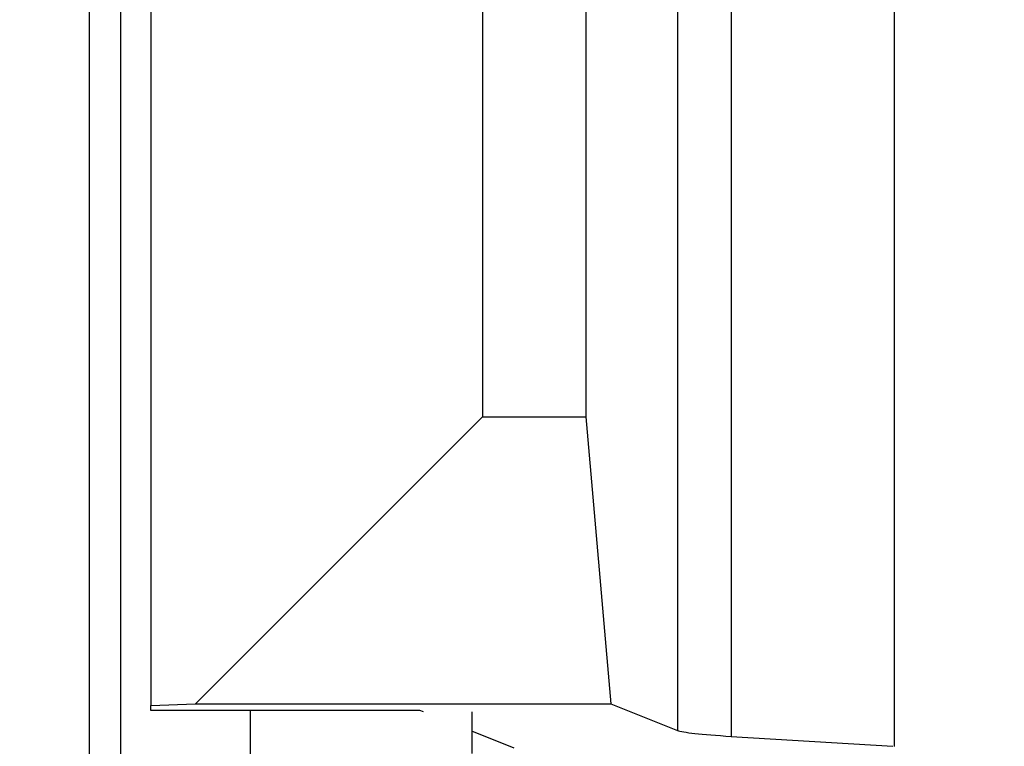
# Model space of a CAD drawing. Units: inches. Extents: x 0.2 to 33.6, y 0.2 to 23.7.
# Drawn here: x 5.6 to 5.7, y 3.2 to 3.2 of the extents above; entities that cross this region are included whole.
import ezdxf

# ---------------------------------------------------------------- set-up
doc = ezdxf.new("R2010")
doc.units = ezdxf.units.IN
doc.header["$MEASUREMENT"] = 0

msp = doc.modelspace()

# ---------------------------------------------------------------- hatches: boundary and pattern name
at = {"linetype": 'Continuous', "lineweight": 18}
h = msp.add_hatch(dxfattribs=at)
h.set_pattern_fill('ANSI37', angle=2.8e-322, style=0)
h.set_pattern_definition([(45, (0, 0), (-0.08838834764831845, 0.08838834764831845), []), (135, (0, 0), (-0.08838834764831845, -0.08838834764831843), [])])
edge = h.paths.add_edge_path(flags=0)
edge.add_line((8.28801345520073, 6.086349177984528), (8.273037453142916, 6.086349177984528))
edge.add_spline(control_points=[(8.273037453142916, 6.086349177984528), (8.26686850056033, 6.086451580384842), (8.260677954598702, 6.087189089933816), (8.25465849387726, 6.08854280882665), (8.244760714118442, 6.09076872441555), (8.235096256423288, 6.094743291234204), (8.226545862370186, 6.100203282616947), (8.218214589416506, 6.105523350704084), (8.210691635001998, 6.112428863727657), (8.204800597128024, 6.120366678681904), (8.199321795904401, 6.127749029842188), (8.195094862464888, 6.136260161242478), (8.192634422401245, 6.145118073309942), (8.19101329846625, 6.150954335480606), (8.190117868691823, 6.157042072222696), (8.190002936004953, 6.163098208731629)], knot_values=[0.01884064418316879, 0.01884064418316879, 0.01884064418316879, 0.01884064418316879, 0.02259476440186049, 0.02259476440186049, 0.02259476440186049, 0.02878726229183327, 0.02878726229183327, 0.02878726229183327, 0.03482567076774123, 0.03482567076774123, 0.03482567076774123, 0.04043834391211961, 0.04043834391211961, 0.04043834391211961, 0.04412513044601401, 0.04412513044601401, 0.04412513044601401, 0.04412513044601401], weights=[1, 1, 1, 1, 1, 1, 1, 1, 1, 1, 1, 1, 1, 1, 1, 1], degree=3, periodic=0)
edge.add_spline(control_points=[(8.190002936004953, 6.163098208731629), (8.189723465783265, 6.177824305012928), (8.189443982194726, 6.192550401040559), (8.1891644852144, 6.207276496814011), (8.18827171770492, 6.254314499989001), (8.187378813561207, 6.301352500570913), (8.186485771966028, 6.348390498543039)], knot_values=[0.5976500063613394, 0.5976500063613394, 0.5976500063613394, 0.5976500063613394, 0.6066286510782378, 0.6066286510782378, 0.6066286510782378, 0.6353081819773393, 0.6353081819773393, 0.6353081819773393, 0.6353081819773393], weights=[1, 1, 1, 1, 1, 1, 1], degree=3, periodic=0)
edge.add_spline(control_points=[(8.186485771966021, 6.348390498543047), (8.187780384521382, 6.349580749185989), (8.189074863522608, 6.350771142709091), (8.19036921002391, 6.351961677984527)], knot_values=[0, 0, 0, 0, 1, 1, 1, 1], weights=[1, 1, 1, 1], degree=3, periodic=0)
edge.add_line((8.19036921002391, 6.351961677984527), (8.190369210023912, 6.367586677984527))
edge.add_line((8.190369210023912, 6.367586677984527), (8.186121314578251, 6.367586677984526))
edge.add_spline(control_points=[(8.186121314578251, 6.367586677984525), (8.186022427434711, 6.372795011349888), (8.185923538604603, 6.378003344683231), (8.18582464808681, 6.383211677984528)], knot_values=[0.5950201189667585, 0.5950201189667585, 0.5950201189667585, 0.5950201189667585, 0.5981956911926962, 0.5981956911926962, 0.5981956911926962, 0.5981956911926962], weights=[1, 1, 1, 1], degree=3, periodic=0)
edge.add_line((8.18582464808681, 6.383211677984528), (8.134672411558412, 6.383211677984528))
edge.add_spline(control_points=[(8.134672411558412, 6.383211677984528), (8.135825026606947, 6.322881470477547), (8.136977387290829, 6.262551258110376), (8.138129495637223, 6.202221040924926), (8.138383742245443, 6.188907403244437), (8.13863797656489, 6.175593765329267), (8.138892198617205, 6.162280127179864)], knot_values=[0.5791579020880901, 0.5791579020880901, 0.5791579020880901, 0.5791579020880901, 0.6159419078341443, 0.6159419078341443, 0.6159419078341443, 0.6240593810949658, 0.6240593810949658, 0.6240593810949658, 0.6240593810949658], weights=[1, 1, 1, 1, 1, 1, 1], degree=3, periodic=0)
edge.add_spline(control_points=[(8.138892198617203, 6.162280127179864), (8.139010286282167, 6.15609586256979), (8.13963471075416, 6.149901279709067), (8.140749000015887, 6.143817084371536), (8.143352240754671, 6.129602978834111), (8.148765859880447, 6.115680288459156), (8.156306527394365, 6.10335324534178), (8.164488954859765, 6.089977090514024), (8.175430697818868, 6.078019011783075), (8.187872230559726, 6.068475327994263), (8.200760078800961, 6.058589283332851), (8.215657935993166, 6.050953888237054), (8.231156628302534, 6.046093739264434), (8.245116623673933, 6.041716101731683), (8.259913237240102, 6.039461677984527), (8.274543520256422, 6.039461677984527)], knot_values=[0.1058444685040761, 0.1058444685040761, 0.1058444685040761, 0.1058444685040761, 0.1096427037622753, 0.1096427037622753, 0.1096427037622753, 0.118573645855109, 0.118573645855109, 0.118573645855109, 0.1282730964478444, 0.1282730964478444, 0.1282730964478444, 0.1383137039832392, 0.1383137039832392, 0.1383137039832392, 0.1473453661630011, 0.1473453661630011, 0.1473453661630011, 0.1473453661630011], weights=[1, 1, 1, 1, 1, 1, 1, 1, 1, 1, 1, 1, 1, 1, 1, 1], degree=3, periodic=0)
edge.add_line((8.274543520256422, 6.039461677984527), (8.85874448308768, 6.039461677984527))
edge.add_ellipse((8.85874448308768, 6.008211677984527), major_axis=(0.04419417382415892, 2.752174943259751e-18), ratio=0.7071067811865523, start_angle=3.999999999998579, end_angle=89.99999999999937, ccw=False)
edge.add_line((8.902831002125595, 6.010391567789031), (8.90934079227215, 5.94456393131034))
edge.add_ellipse((9.065012790495512, 5.938348247084355), major_axis=(0.1548981176957763, -0.02731271741071956), ratio=0.6953819038476768, start_angle=191.0219717555295, end_angle=206.024711639188)
edge.add_spline(control_points=[(8.91748734006767, 5.915631414101555), (8.92476521802578, 5.900077033646758), (8.936040468805096, 5.886288262009323), (8.948574464884693, 5.874549216001135), (8.968188494341181, 5.856179177209561), (8.991480740441501, 5.841764061829598), (9.015256750603488, 5.829239293668029)], knot_values=[0, 0, 0, 0, 0.01046856016219369, 0.01046856016219369, 0.01046856016219369, 0.02681134589548423, 0.02681134589548423, 0.02681134589548423, 0.02681134589548423], weights=[1, 1, 1, 1, 1, 1, 1], degree=3, periodic=0)
edge.add_arc((8.949715765073325, 5.704821570490279), 0.1406250000000001, 3.999999999999602, 62.22055722285569, ccw=False)
edge.add_line((9.089998209641113, 5.714631074610548), (9.1003263787911, 5.566931374553708))
edge.add_spline(control_points=[(9.1003263787911, 5.566931374553708), (9.101800841018768, 5.5458455823277), (9.105767920964187, 5.52482838924294), (9.111765401947615, 5.50455982011454), (9.120080860645832, 5.476457613550668), (9.132328438955726, 5.449018557495815), (9.148990119547175, 5.42490903101791), (9.157673460764284, 5.412344197366135), (9.167744912357906, 5.400407058816787), (9.179704734785663, 5.390907684790776), (9.186310194110188, 5.385661141280927), (9.193656161646992, 5.381094698792325), (9.201562313956357, 5.378153429109038), (9.207443362841014, 5.375965544267777), (9.213788210115588, 5.374677070827207), (9.220063046851498, 5.374677070827207)], knot_values=[0, 0, 0, 0, 0.01288528685213503, 0.01288528685213503, 0.01288528685213503, 0.03085015404431992, 0.03085015404431992, 0.03085015404431992, 0.04016006646731384, 0.04016006646731384, 0.04016006646731384, 0.04528454369170436, 0.04528454369170436, 0.04528454369170436, 0.04909534708186483, 0.04909534708186483, 0.04909534708186483, 0.04909534708186483], weights=[1, 1, 1, 1, 1, 1, 1, 1, 1, 1, 1, 1, 1, 1, 1, 1], degree=3, periodic=0)
edge.add_line((9.220063046851498, 5.374677070827207), (9.262215765073325, 5.374677070827207))
edge.add_spline(control_points=[(9.262215765073325, 5.374677070827207), (9.2632623661818, 5.374677070827207), (9.264315131396824, 5.374554391854709), (9.26533524857377, 5.374320437103614), (9.266847341509212, 5.373973652112303), (9.268313736287384, 5.37337568813409), (9.269665053484866, 5.372613699481024), (9.271838516492801, 5.371388114434824), (9.273777367872244, 5.369718949975055), (9.275463830647286, 5.367879971057087), (9.278441861688519, 5.364632620221403), (9.280766498100864, 5.360772467863145), (9.2826707124785, 5.356799065802371), (9.28677066378399, 5.348243960265084), (9.289138418695298, 5.338855465341956), (9.290726239423181, 5.329502484170285), (9.292755631864138, 5.317548446187992), (9.293465765073323, 5.305355640594511), (9.293465765073323, 5.293230565016953)], knot_values=[0.05816591464129316, 0.05816591464129316, 0.05816591464129316, 0.05816591464129316, 0.05880841329969318, 0.05880841329969318, 0.05880841329969318, 0.05975642998945845, 0.05975642998945845, 0.05975642998945845, 0.06128913667117963, 0.06128913667117963, 0.06128913667117963, 0.06400475391693955, 0.06400475391693955, 0.06400475391693955, 0.06987753906891449, 0.06987753906891449, 0.06987753906891449, 0.07742496163174309, 0.07742496163174309, 0.07742496163174309, 0.07742496163174309], weights=[1, 1, 1, 1, 1, 1, 1, 1, 1, 1, 1, 1, 1, 1, 1, 1, 1, 1, 1], degree=3, periodic=0)
edge.add_line((9.293465765073323, 5.293230565016953), (9.293465765073323, 4.384551809882481))
edge.add_arc((9.402840765073323, 4.384551809882481), 0.109375, 180, 248.1026823126394)
edge.add_arc((9.22040454415924, 3.930666056345504), 0.3798031392961487, 3.999999999999602, 68.10268231263711, ccw=False)
edge.add_line((9.599282502096903, 3.957159784059755), (9.605546063840622, 3.867586677984527))
edge.add_line((9.605546063840622, 3.867586677984527), (9.597063539046482, 3.746280921889223))
edge.add_line((9.597063539046482, 3.746280921889223), (9.59233502449642, 3.6926651514536))
edge.add_arc((5.855608012324038, 4.039796793933358), 3.752816161325975, 334.86295178066496, 354.6926123954405, ccw=False)
edge.add_arc((9.352027720612153, 2.399196358081006), 0.109375, 154.8629517806644, 176.0000000000002)
edge.add_line((9.242919152614984, 2.406825972396769), (9.20810860533088, 1.909011953473269))
edge.add_arc((9.130173913904331, 1.914461677984528), 0.07812500000000007, 270, 356.00000000000006, ccw=False)
edge.add_line((9.130173913904331, 1.836336677984528), (8.630173913904331, 1.836336677984528))
edge.add_arc((8.630173913904331, 1.976961677984528), 0.140625, 184.0000000000002, 270, ccw=False)
edge.add_line((8.489891469336541, 1.96715217386426), (8.488063337423526, 1.993295678225564))
edge.add_ellipse((8.378954769426358, 1.9856660639098), major_axis=(0.007634287636984411, -0.1091753996039926), ratio=0.9993878510445761, start_angle=89.99999999999051, end_angle=176.0024406547272)
edge.add_line((8.378945448377946, 2.095107732817484), (7.987897594388106, 2.095107732817484))
edge.add_ellipse((7.987888273339697, 1.985666063909801), major_axis=(0.007634287636944592, 0.1091753996039954), ratio=0.9993878510445761, start_angle=3.997559345253297, end_angle=89.99999999998852)
edge.add_line((7.878779705342529, 1.993295678225565), (7.86983684297865, 1.865406788180023))
edge.add_arc((7.83866296640803, 1.867586677984528), 0.03125, 270, 355.99999999999903, ccw=False)
edge.add_line((7.83866296640803, 1.836336677984528), (7.234368448617039, 1.836336677984528))
edge.add_arc((7.234368448617039, 1.867586677984528), 0.03125, 184.0000000000006, 270, ccw=False)
edge.add_line((7.203194572046419, 1.865406788180024), (7.194251709682542, 1.993295678225564))
edge.add_ellipse((7.085143141685373, 1.985666063909801), major_axis=(0.007634287636987597, -0.1091753996039924), ratio=0.9993878510445757, start_angle=89.99999999998836, end_angle=176.0024406547246)
edge.add_line((7.085133820636964, 2.095107732817484), (6.595547709509686, 2.095107732817485))
edge.add_ellipse((6.595538388461277, 1.985666063909801), major_axis=(-0.007634287636943747, -0.1091753996039955), ratio=0.9993878510445757, start_angle=183.9975593452532, end_angle=269.9999999999894)
edge.add_line((6.486429820464108, 1.993295678225564), (6.477486958100229, 1.865406788180024))
edge.add_arc((6.44631308152961, 1.867586677984528), 0.03125, 270, 355.99999999999943, ccw=False)
edge.add_line((6.44631308152961, 1.836336677984528), (5.84201856373862, 1.836336677984528))
edge.add_arc((5.84201856373862, 1.867586677984528), 0.03125, 184.000000000001, 270, ccw=False)
edge.add_line((5.810844687168, 1.865406788180023), (5.801901824804122, 1.993295678225565))
edge.add_ellipse((5.692793256806953, 1.985666063909801), major_axis=(-0.007634287636988443, 0.1091753996039923), ratio=0.9993878510445761, start_angle=269.9999999999893, end_angle=356.0024406547249)
edge.add_line((5.692783935758544, 2.095107732817485), (5.301736081768702, 2.095107732817485))
edge.add_ellipse((5.301726760720293, 1.985666063909801), major_axis=(-0.007634287636940564, -0.1091753996039957), ratio=0.9993878510445761, start_angle=183.997559345252, end_angle=269.9999999999873)
edge.add_line((5.192618192723125, 1.993295678225565), (5.190790060810108, 1.96715217386426))
edge.add_arc((5.05050761624232, 1.976961677984528), 0.140625, 269.99999999999966, 355.9999999999998, ccw=False)
edge.add_line((5.050507616242319, 1.836336677984528), (4.550507616242318, 1.836336677984528))
edge.add_arc((4.550507616242318, 1.914461677984528), 0.07812500000000007, 183.9999999999998, 270, ccw=False)
edge.add_line((4.472572924815769, 1.909011953473268), (4.437762377531664, 2.406825972396769))
edge.add_arc((4.328653809534496, 2.399196358081005), 0.109375, 4.000000000000026, 25.1370482193356)
edge.add_arc((7.825073517822611, 4.039796793933358), 3.752816161325975, 185.3073876045595, 205.137048219335, ccw=False)
edge.add_line((4.088346505650231, 3.692665151453599), (4.083617991100168, 3.746280921889223))
edge.add_line((4.083617991100168, 3.746280921889223), (4.075135466306028, 3.867586677984527))
edge.add_line((4.075135466306028, 3.867586677984527), (4.081399028049747, 3.957159784059755))
edge.add_arc((4.460276985987409, 3.930666056345503), 0.3798031392961487, 111.89731768736121, 175.9999999999987, ccw=False)
edge.add_arc((4.277840765073327, 4.384551809882481), 0.109375, 291.8973176873622, 360.0000000000008)
edge.add_line((4.387215765073326, 4.384551809882481), (4.387215765073326, 5.293230565016852))
edge.add_spline(control_points=[(4.387215765073326, 5.293230565016852), (4.387215765073326, 5.296118144555804), (4.387258395143314, 5.299006124066245), (4.387349174647697, 5.301892276292889), (4.38763425348668, 5.31095578607404), (4.388379715762752, 5.320034322104463), (4.389867401998075, 5.328979447545881), (4.391481199140508, 5.338682849737354), (4.39391709568639, 5.348441339656326), (4.398241950512294, 5.357276269539536), (4.400414170613532, 5.361713739248437), (4.403136351448313, 5.366039506244505), (4.406738237341043, 5.369421235920481), (4.408115199487054, 5.370714034718262), (4.409644684227801, 5.371875697205405), (4.411306283632821, 5.37277371775101), (4.412981726706501, 5.373679220183554), (4.414841692795568, 5.374327054798131), (4.416730995823488, 5.374567009412948), (4.4173057974197, 5.374640013210422), (4.417886346028546, 5.374677070827136), (4.418465765073326, 5.374677070827136)], knot_values=[0.02563907029799999, 0.02563907029799999, 0.02563907029799999, 0.02563907029799999, 0.02739530576842391, 0.02739530576842391, 0.02739530576842391, 0.03291221896395566, 0.03291221896395566, 0.03291221896395566, 0.03892664207631134, 0.03892664207631134, 0.03892664207631134, 0.04194144310820399, 0.04194144310820399, 0.04194144310820399, 0.04307776588260562, 0.04307776588260562, 0.04307776588260562, 0.04423057371360635, 0.04423057371360635, 0.04423057371360635, 0.04457831179051038, 0.04457831179051038, 0.04457831179051038, 0.04457831179051038], weights=[1, 1, 1, 1, 1, 1, 1, 1, 1, 1, 1, 1, 1, 1, 1, 1, 1, 1, 1, 1, 1, 1], degree=3, periodic=0)
edge.add_line((4.418465765073326, 5.374677070827136), (4.460618483295146, 5.374677070827137))
edge.add_spline(control_points=[(4.460618483295145, 5.374677070827137), (4.466303035745917, 5.374677070827137), (4.472044201854023, 5.375727809502294), (4.477428017714742, 5.377552271982983), (4.486959949664308, 5.380782444162041), (4.495724434031277, 5.386427865257336), (4.503423845553098, 5.392909439234014), (4.511050236568933, 5.399329542563225), (4.517878499370679, 5.40673552880819), (4.524055351718273, 5.414560237221938), (4.537879049376379, 5.432071810639525), (4.548822152948452, 5.451985067683572), (4.557484498187162, 5.472545067573349), (4.570053677729901, 5.502377904165738), (4.578096955968908, 5.534637675986898), (4.580355151355547, 5.56693137455367)], knot_values=[0, 0, 0, 0, 0.003465303173990571, 0.003465303173990571, 0.003465303173990571, 0.00965677541308857, 0.00965677541308857, 0.00965677541308857, 0.01574171047272892, 0.01574171047272892, 0.01574171047272892, 0.029445134805633, 0.029445134805633, 0.029445134805633, 0.04943435258365957, 0.04943435258365957, 0.04943435258365957, 0.04943435258365957], weights=[1, 1, 1, 1, 1, 1, 1, 1, 1, 1, 1, 1, 1, 1, 1, 1], degree=3, periodic=0)
edge.add_line((4.580355151355547, 5.56693137455367), (4.590683320505538, 5.714631074610547))
edge.add_arc((4.730965765073325, 5.704821570490279), 0.1406250000000001, 117.77944277715119, 175.9999999999991, ccw=False)
edge.add_spline(control_points=[(4.665424779543144, 5.829239293668019), (4.69055978878861, 5.842479957740489), (4.715236703805963, 5.857847732532739), (4.735475828200093, 5.877784174507389), (4.746616044838303, 5.888757785730269), (4.756567082422534, 5.901467868848886), (4.763194190078995, 5.915631414101641)], knot_values=[0, 0, 0, 0, 0.01731826151881441, 0.01731826151881441, 0.01731826151881441, 0.02683308111125812, 0.02683308111125812, 0.02683308111125812, 0.02683308111125812], weights=[1, 1, 1, 1, 1, 1, 1], degree=3, periodic=0)
edge.add_ellipse((4.615668739651106, 5.93834824708435), major_axis=(-0.1548981176957785, -0.02731271741071959), ratio=0.695381903847667, start_angle=153.9752883608613, end_angle=168.978028244472)
edge.add_line((4.771340737874469, 5.944563931310336), (4.777850528021025, 6.010391567789031))
edge.add_ellipse((4.82193704705894, 6.008211677984527), major_axis=(-0.04419417382415955, -2.75217494325979e-18), ratio=0.7071067811865422, start_angle=270, end_angle=356.00000000000017, ccw=False)
edge.add_line((4.82193704705894, 6.039461677984527), (5.406138009890236, 6.039461677984527))
edge.add_spline(control_points=[(5.406138009890236, 6.039461677984527), (5.409549615731947, 6.039461677984527), (5.412963331244523, 6.039582076389291), (5.416366475357625, 6.039822210861344), (5.431734745987015, 6.040906634979547), (5.447124631553131, 6.044500214639858), (5.461362524597241, 6.0503859702813), (5.474765254339086, 6.055926480520026), (5.487475418464626, 6.063637454912371), (5.498483961046357, 6.073078980661132), (5.509519275102996, 6.082543467085006), (5.51912840356766, 6.094019486689767), (5.526323011268032, 6.106652470487512), (5.529384033754259, 6.112027308016321), (5.532043018097161, 6.117652963482582), (5.534238848028589, 6.12343544288458), (5.538820825572254, 6.13550158261036), (5.541425635377927, 6.148514302037586), (5.541769576388933, 6.161416547992212), (5.541777249277834, 6.1617043807793), (5.541783834452354, 6.161992244619277), (5.541789331529453, 6.162280127179864)], knot_values=[0.1376864397736349, 0.1376864397736349, 0.1376864397736349, 0.1376864397736349, 0.1397767834128626, 0.1397767834128626, 0.1397767834128626, 0.1492879294642728, 0.1492879294642728, 0.1492879294642728, 0.1582344378061245, 0.1582344378061245, 0.1582344378061245, 0.1672166859263174, 0.1672166859263174, 0.1672166859263174, 0.1709872842794814, 0.1709872842794814, 0.1709872842794814, 0.178942400143639, 0.178942400143639, 0.178942400143639, 0.1791174569963975, 0.1791174569963975, 0.1791174569963975, 0.1791174569963975], weights=[1, 1, 1, 1, 1, 1, 1, 1, 1, 1, 1, 1, 1, 1, 1, 1, 1, 1, 1, 1, 1, 1], degree=3, periodic=0)
edge.add_spline(control_points=[(5.541789331529453, 6.162280127179865), (5.543195550654049, 6.235923984639441), (5.544602145112756, 6.30956783493304), (5.546009118588245, 6.383211677984528)], knot_values=[0.5791563238746902, 0.5791563238746902, 0.5791563238746902, 0.5791563238746902, 0.6240578029107771, 0.6240578029107771, 0.6240578029107771, 0.6240578029107771], weights=[1, 1, 1, 1], degree=3, periodic=0)
edge.add_line((5.546009118588245, 6.383211677984528), (5.494856882059847, 6.383211677984528))
edge.add_spline(control_points=[(5.494856882059847, 6.383211677984528), (5.494757991542055, 6.37800334468323), (5.494659102711947, 6.372795011349888), (5.494560215568406, 6.367586677984526)], knot_values=[0.5950215003576271, 0.5950215003576271, 0.5950215003576271, 0.5950215003576271, 0.598197072584293, 0.598197072584293, 0.598197072584293, 0.598197072584293], weights=[1, 1, 1, 1], degree=3, periodic=0)
edge.add_line((5.494560215568406, 6.367586677984526), (5.490312320122747, 6.367586677984527))
edge.add_line((5.490312320122747, 6.367586677984527), (5.490312320122747, 6.351961677984527))
edge.add_spline(control_points=[(5.490312320122748, 6.351961677984527), (5.491606668795811, 6.350771140711513), (5.492901147803221, 6.349580747183612), (5.494195758180637, 6.348390498543045)], knot_values=[0, 0, 0, 0, 1, 1, 1, 1], weights=[1, 1, 1, 1], degree=3, periodic=0)
edge.add_spline(control_points=[(5.49419575818063, 6.348390498543039), (5.493023133797653, 6.286626406426394), (5.491850746400596, 6.224862309809997), (5.490678594141704, 6.163098208731629)], knot_values=[0.597651472307525, 0.597651472307525, 0.597651472307525, 0.597651472307525, 0.6353096479387977, 0.6353096479387977, 0.6353096479387977, 0.6353096479387977], weights=[1, 1, 1, 1], degree=3, periodic=0)
edge.add_spline(control_points=[(5.490678594141704, 6.163098208731629), (5.490585172647198, 6.15817555931825), (5.489979255546565, 6.153237367822187), (5.488885636959574, 6.14843682585186), (5.487993514551125, 6.144520770368373), (5.48677164537912, 6.140666386022795), (5.48525168999607, 6.13694871086553), (5.481918755430505, 6.128796650500224), (5.47705139877952, 6.121146015800122), (5.471161746173104, 6.114597998299101), (5.46528551440205, 6.108064901858915), (5.458244642301779, 6.102445289320563), (5.450621071871198, 6.098075778728531), (5.442548187928714, 6.093448740490195), (5.433617872596725, 6.090100459232838), (5.424505948129987, 6.088215314538042), (5.418968278998443, 6.087069639151578), (5.413298238511445, 6.086443035037634), (5.407644077003742, 6.086349177984528)], knot_values=[0.0977153821082925, 0.0977153821082925, 0.0977153821082925, 0.0977153821082925, 0.1007050595273198, 0.1007050595273198, 0.1007050595273198, 0.1031219011725251, 0.1031219011725251, 0.1031219011725251, 0.108490693087573, 0.108490693087573, 0.108490693087573, 0.1138390681527505, 0.1138390681527505, 0.1138390681527505, 0.1195048967792679, 0.1195048967792679, 0.1195048967792679, 0.1229438745002606, 0.1229438745002606, 0.1229438745002606, 0.1229438745002606], weights=[1, 1, 1, 1, 1, 1, 1, 1, 1, 1, 1, 1, 1, 1, 1, 1, 1, 1, 1], degree=3, periodic=0)
edge.add_line((5.407644077003742, 6.086349177984528), (5.392668074945928, 6.086349177984528))
edge.add_spline(control_points=[(5.392668074945928, 6.086349177984528), (5.391573801331352, 6.087976000547685), (5.390479644440194, 6.089602901630239), (5.389385603532258, 6.091229880698119)], knot_values=[1.343796891988307, 1.343796891988307, 1.343796891988307, 1.343796891988307, 1.344996341310004, 1.344996341310004, 1.344996341310004, 1.344996341310004], weights=[1, 1, 1, 1], degree=3, periodic=0)
edge.add_spline(control_points=[(5.389385603532256, 6.091229880698119), (5.389380302535172, 6.091237763960284), (5.389374887717353, 6.09124557185295), (5.389369363053081, 6.091253300014254), (5.389338171573288, 6.091296932129312), (5.389303345020477, 6.091338164974418), (5.389265646578862, 6.091376315955742), (5.389180316733809, 6.091462670117496), (5.389078230084579, 6.091534702052793), (5.388968888102413, 6.09158745197834), (5.388859747507641, 6.091640104748432), (5.388740461642125, 6.091675095326784), (5.388620267844015, 6.091690504237247), (5.388494478758277, 6.091706630466635), (5.388364285232004, 6.09170174064565), (5.388240084718723, 6.091676105087029), (5.388113448173459, 6.091649966720174), (5.387989394319741, 6.091601409752815), (5.387879282148038, 6.091533620827017), (5.387772370029433, 6.091467801966457), (5.387675416911505, 6.09138170976423), (5.387598779460938, 6.091282266188871), (5.387585642127472, 6.091265219387327), (5.387573046063688, 6.091247741067697), (5.387561038142469, 6.091229880698119)], knot_values=[0.001280000173092844, 0.001280000173092844, 0.001280000173092844, 0.001280000173092844, 0.00128571114175792, 0.00128571114175792, 0.00128571114175792, 0.001317985831140127, 0.001317985831140127, 0.001317985831140127, 0.001391991933234183, 0.001391991933234183, 0.001391991933234183, 0.001465777716046356, 0.001465777716046356, 0.001465777716046356, 0.001543067486604567, 0.001543067486604567, 0.001543067486604567, 0.001621965750092266, 0.001621965750092266, 0.001621965750092266, 0.00169861344612843, 0.00169861344612843, 0.00169861344612843, 0.001711600969214413, 0.001711600969214413, 0.001711600969214413, 0.001711600969214413], weights=[1, 1, 1, 1, 1, 1, 1, 1, 1, 1, 1, 1, 1, 1, 1, 1, 1, 1, 1, 1, 1, 1, 1, 1, 1], degree=3, periodic=0)
edge.add_spline(control_points=[(5.387561038142469, 6.091229880698119), (5.386467288814509, 6.089603057298382), (5.385373655017985, 6.08797615621843), (5.384280136022836, 6.086349177984527)], knot_values=[1.348923011692018, 1.348923011692018, 1.348923011692018, 1.348923011692018, 1.350122407251921, 1.350122407251921, 1.350122407251921, 1.350122407251921], weights=[1, 1, 1, 1], degree=3, periodic=0)
edge.add_line((5.384280136022836, 6.086349177984528), (5.375865149623772, 6.086349177984528))
edge.add_spline(control_points=[(5.375865149623772, 6.086349177984527), (5.374772581326289, 6.087976003255708), (5.373680125890495, 6.089602904329885), (5.372587782608907, 6.091229880698119)], knot_values=[1.360660992626074, 1.360660992626074, 1.360660992626074, 1.360660992626074, 1.361860246302081, 1.361860246302081, 1.361860246302081, 1.361860246302081], weights=[1, 1, 1, 1], degree=3, periodic=0)
edge.add_spline(control_points=[(5.372587782608907, 6.091229880698119), (5.372580173502239, 6.091241213982206), (5.372572328758294, 6.091252392506211), (5.372564260180297, 6.09126340340452), (5.372532249191796, 6.091307087649665), (5.372496568977612, 6.091348289217926), (5.372458008438864, 6.091386316859323), (5.372371506628273, 6.091471623235739), (5.372268444000156, 6.091542406490549), (5.372158357879599, 6.091593795080271), (5.372048467318693, 6.091645092382056), (5.371928634078889, 6.091678573742454), (5.371808149302812, 6.091692385595374), (5.371682285219047, 6.091706814108831), (5.371552287661357, 6.091700160822496), (5.371428589095707, 6.09167280000309), (5.371302748867977, 6.091644965470599), (5.371179798576156, 6.091594797899652), (5.371071044660706, 6.091525637867924), (5.370965586193901, 6.091458573515528), (5.370870341259411, 6.091371475931078), (5.370795480073546, 6.091271401366708), (5.370785317286837, 6.091257815735635), (5.370775496457143, 6.091243967332059), (5.370766040329523, 6.091229880698119)], knot_values=[0.001276109275876114, 0.001276109275876114, 0.001276109275876114, 0.001276109275876114, 0.001284323496400525, 0.001284323496400525, 0.001284323496400525, 0.001316916284908272, 0.001316916284908272, 0.001316916284908272, 0.001390976390690928, 0.001390976390690928, 0.001390976390690928, 0.001464824106614842, 0.001464824106614842, 0.001464824106614842, 0.00154203761396871, 0.00154203761396871, 0.00154203761396871, 0.001620677311398187, 0.001620677311398187, 0.001620677311398187, 0.001696972066704406, 0.001696972066704406, 0.001696972066704406, 0.001707199651578784, 0.001707199651578784, 0.001707199651578784, 0.001707199651578784], weights=[1, 1, 1, 1, 1, 1, 1, 1, 1, 1, 1, 1, 1, 1, 1, 1, 1, 1, 1, 1, 1, 1, 1, 1, 1], degree=3, periodic=0)
edge.add_spline(control_points=[(5.370766040329523, 6.091229880698119), (5.369673978522327, 6.089603054629917), (5.368582028438439, 6.087976153558184), (5.36749018937995, 6.086349177984528)], knot_values=[1.365777641734193, 1.365777641734193, 1.365777641734193, 1.365777641734193, 1.366976825324047, 1.366976825324047, 1.366976825324047, 1.366976825324047], weights=[1, 1, 1, 1], degree=3, periodic=0)
edge.add_line((5.367490189379948, 6.086349177984528), (5.359088011488711, 6.086349177984528))
edge.add_spline(control_points=[(5.359088011488711, 6.086349177984527), (5.357997090877902, 6.087976005836281), (5.356906279439962, 6.08960290690258), (5.355815576498296, 6.091229880698119)], knot_values=[1.377493574306256, 1.377493574306256, 1.377493574306256, 1.377493574306256, 1.378692578178732, 1.378692578178732, 1.378692578178732, 1.378692578178732], weights=[1, 1, 1, 1], degree=3, periodic=0)
edge.add_spline(control_points=[(5.355815576498296, 6.091229880698119), (5.355796746522854, 6.091257968892845), (5.355776453081093, 6.0912851270266), (5.3557548792361, 6.091311167070192), (5.355719571870984, 6.091353783735279), (5.355680636506344, 6.09139361935024), (5.35563893629671, 6.091430004549029), (5.355546587027772, 6.091510583196905), (5.355438507971052, 6.091575585250804), (5.355324520700471, 6.091620620882389), (5.355210715875957, 6.091665584430718), (5.355087944553004, 6.091691977833793), (5.354965744314, 6.091698330813273), (5.354838729511742, 6.091704934093586), (5.354708835101678, 6.091690044610783), (5.354586707620232, 6.091654530647619), (5.354463576520421, 6.091618724838057), (5.354344760134498, 6.091560799525929), (5.354241488945998, 6.091484783834359), (5.35414659099285, 6.091414931500499), (5.354062169665553, 6.09132776137876), (5.353996562178064, 6.091229880698119)], knot_values=[0.001262072278814775, 0.001262072278814775, 0.001262072278814775, 0.001262072278814775, 0.001282498606432985, 0.001282498606432985, 0.001282498606432985, 0.001315809861880799, 0.001315809861880799, 0.001315809861880799, 0.001390523314192712, 0.001390523314192712, 0.001390523314192712, 0.001465045170495747, 0.001465045170495747, 0.001465045170495747, 0.001542575352000545, 0.001542575352000545, 0.001542575352000545, 0.001620824472629206, 0.001620824472629206, 0.001620824472629206, 0.001692747570627298, 0.001692747570627298, 0.001692747570627298, 0.001692747570627298], weights=[1, 1, 1, 1, 1, 1, 1, 1, 1, 1, 1, 1, 1, 1, 1, 1, 1, 1, 1, 1, 1, 1], degree=3, periodic=0)
edge.add_spline(control_points=[(5.353996562178064, 6.091229880698119), (5.352906131082912, 6.089603052086525), (5.351815808072801, 6.087976151022525), (5.350725592480178, 6.086349177984527)], knot_values=[1.382600390521312, 1.382600390521312, 1.382600390521312, 1.382600390521312, 1.383799307451846, 1.383799307451846, 1.383799307451846, 1.383799307451846], weights=[1, 1, 1, 1], degree=3, periodic=0)
edge.add_line((5.350725592480178, 6.086349177984528), (5.317260748444793, 6.086349177984528))
edge.add_line((5.317260748444793, 6.086349177984528), (5.317260748444793, 6.086336677984527))
edge.add_line((5.317260748444793, 6.086336677984527), (4.82193704705894, 6.086336677984527))
edge.add_ellipse((4.82193704705894, 6.008211677984527), major_axis=(-0.1104854345603989, -6.880437358149474e-18), ratio=0.7071067811865424, start_angle=270.0000000000006, end_angle=356.0000000000007)
edge.add_line((4.711720749464152, 6.013661402495788), (4.704464915176365, 5.940289694484776))
edge.add_spline(control_points=[(4.704464915176365, 5.940289694484776), (4.703776923912545, 5.93333265934299), (4.701513466829039, 5.926459727879632), (4.698337410348629, 5.920231860252876), (4.69408565434873, 5.911894674276505), (4.68812382283605, 5.90437311296994), (4.681488376150482, 5.897773344309579), (4.670480214600909, 5.886824372364543), (4.657314469274781, 5.877948102929851), (4.643577784366417, 5.870711868060599)], knot_values=[0, 0, 0, 0, 0.004261695678330065, 0.004261695678330065, 0.004261695678330065, 0.0099637300018265, 0.0099637300018265, 0.0099637300018265, 0.01945022597671928, 0.01945022597671928, 0.01945022597671928, 0.01945022597671928], weights=[1, 1, 1, 1, 1, 1, 1, 1, 1, 1], degree=3, periodic=0)
edge.add_arc((4.730965765073325, 5.704821570490279), 0.1875000000000001, 117.779442777152, 176)
edge.add_line((4.543922505649608, 5.717900909317303), (4.533594336499617, 5.570201209260427))
edge.add_spline(control_points=[(4.533594336499617, 5.570201209260427), (4.532366140985133, 5.552637195109792), (4.528135850846144, 5.535011730963164), (4.521059878797886, 5.518889272190454), (4.516823905933689, 5.509237693947976), (4.511482006082136, 5.499925386791595), (4.504820172574996, 5.491757375834206), (4.500430111525663, 5.48637476356746), (4.49537745898502, 5.481398949149366), (4.489643482834975, 5.477478914922258), (4.485645903573181, 5.474745968861489), (4.481227246962813, 5.472490611932677), (4.47658449780026, 5.471114198354199), (4.473259223888084, 5.470128370344838), (4.469760884536733, 5.469584602575382), (4.466292555911147, 5.469584602575382)], knot_values=[0, 0, 0, 0, 0.01073316848520951, 0.01073316848520951, 0.01073316848520951, 0.01711187023697973, 0.01711187023697973, 0.01711187023697973, 0.02130767853845986, 0.02130767853845986, 0.02130767853845986, 0.0242288571701148, 0.0242288571701148, 0.0242288571701148, 0.02631316332429932, 0.02631316332429932, 0.02631316332429932, 0.02631316332429932], weights=[1, 1, 1, 1, 1, 1, 1, 1, 1, 1, 1, 1, 1, 1, 1, 1], degree=3, periodic=0)
edge.add_line((4.466292555911147, 5.469584602575382), (4.418465765073326, 5.469584602575381))
edge.add_spline(control_points=[(4.418465765073327, 5.469584602575381), (4.414867075883272, 5.469584602575381), (4.411242622341255, 5.469118213787189), (4.407754768957107, 5.468231961759093), (4.402721583686523, 5.466953046001307), (4.397870316645765, 5.464771090420092), (4.393471149004105, 5.462011397766169), (4.389438164730579, 5.459481419829515), (4.385705557122727, 5.456435020341275), (4.382316843996906, 5.453091014680191), (4.375033722966542, 5.445903980236255), (4.369158169449732, 5.437222006180146), (4.364412415467093, 5.428156955977443), (4.358509590634823, 5.416881739512779), (4.354186609652104, 5.40474215086472), (4.350903212142917, 5.392446088563227), (4.342322830241053, 5.360313241370427), (4.340340765073326, 5.326489290523067), (4.340340765073326, 5.293230565016852)], knot_values=[0.3384980877226995, 0.3384980877226995, 0.3384980877226995, 0.3384980877226995, 0.3407623596447928, 0.3407623596447928, 0.3407623596447928, 0.3440247115891705, 0.3440247115891705, 0.3440247115891705, 0.34692692944888, 0.34692692944888, 0.34692692944888, 0.3532206060304355, 0.3532206060304355, 0.3532206060304355, 0.361028398380302, 0.361028398380302, 0.361028398380302, 0.3818834529036357, 0.3818834529036357, 0.3818834529036357, 0.3818834529036357], weights=[1, 1, 1, 1, 1, 1, 1, 1, 1, 1, 1, 1, 1, 1, 1, 1, 1, 1, 1], degree=3, periodic=0)
edge.add_line((4.340340765073326, 5.293230565016851), (4.340340765073326, 4.384551809882481))
edge.add_arc((4.277840765073327, 4.384551809882481), 0.0625, 291.89731768736175, 360, ccw=False)
edge.add_arc((4.460276985987409, 3.930666056345503), 0.4266781392961488, 111.8973176873619, 175.9999999999995)
edge.add_line((4.034638213193817, 3.960429618766511), (4.028146002333473, 3.867586677984528))
edge.add_line((4.028146002333473, 3.867586677984528), (4.03688685382641, 3.742586677984528))
edge.add_line((4.03688685382641, 3.742586677984528), (4.04166232282222, 3.688438499589197))
edge.add_arc((7.825073517822611, 4.039796793933358), 3.799691161325975, 185.3057333151606, 205.1370482193359)
edge.add_arc((4.328653809534496, 2.399196358081005), 0.0625, 3.999999999998977, 25.137048219334474, ccw=False)
edge.add_line((4.391001562675735, 2.403556137690013), (4.42581210995984, 1.905742118766512))
edge.add_arc((4.550507616242318, 1.914461677984528), 0.1250000000000001, 184.0000000000006, 270.0000000000008)
edge.add_line((4.550507616242318, 1.789461677984528), (5.05050761624232, 1.789461677984528))
edge.add_arc((5.05050761624232, 1.976961677984528), 0.1875, 270.0000000000008, 356.0000000000009)
edge.add_line((5.237550875666037, 1.963882339157505), (5.239379007579054, 1.990025843518809))
edge.add_ellipse((5.301726760720293, 1.985666063909801), major_axis=(-0.004362450078251751, -0.06238594263085466), ratio=0.9993878510445758, start_angle=183.9975593452514, end_angle=269.99999999998647, ccw=False)
edge.add_line((5.301732087033669, 2.048204160428478), (5.692787930493576, 2.048204160428478))
edge.add_ellipse((5.692793256806953, 1.985666063909801), major_axis=(-0.00436245007827911, 0.06238594263085276), ratio=0.9993878510445758, start_angle=269.99999999998863, end_angle=356.00244065472424, ccw=False)
edge.add_line((5.755141009948193, 1.990025843518809), (5.764083872312071, 1.862136953473268))
edge.add_arc((5.84201856373862, 1.867586677984528), 0.078125, 184.0000000000009, 270.0000000000008)
edge.add_line((5.84201856373862, 1.789461677984528), (6.44631308152961, 1.789461677984528))
edge.add_arc((6.44631308152961, 1.867586677984528), 0.078125, 270.0000000000008, 356.000000000001)
edge.add_line((6.524247772956159, 1.862136953473268), (6.533190635320038, 1.990025843518809))
edge.add_ellipse((6.595538388461277, 1.985666063909801), major_axis=(-0.004362450078253569, -0.06238594263085454), ratio=0.9993878510445758, start_angle=183.9975593452523, end_angle=269.9999999999885, ccw=False)
edge.add_line((6.595543714774654, 2.048204160428477), (7.085137815371996, 2.048204160428477))
edge.add_ellipse((7.085143141685373, 1.985666063909801), major_axis=(0.004362450078278626, -0.06238594263085279), ratio=0.9993878510445758, start_angle=89.9999999999875, end_angle=176.0024406547239, ccw=False)
edge.add_line((7.147490894826612, 1.990025843518808), (7.156433757190491, 1.862136953473268))
edge.add_arc((7.234368448617039, 1.867586677984528), 0.078125, 184.0000000000006, 270.0000000000008)
edge.add_line((7.234368448617039, 1.789461677984528), (7.83866296640803, 1.789461677984528))
edge.add_arc((7.83866296640803, 1.867586677984528), 0.078125, 270.0000000000008, 356.0000000000007)
edge.add_line((7.916597657834579, 1.862136953473268), (7.925540520198458, 1.990025843518809))
edge.add_ellipse((7.987888273339697, 1.985666063909801), major_axis=(0.004362450078254052, 0.06238594263085449), ratio=0.9993878510445758, start_angle=3.9975593452526823, end_angle=89.99999999998778, ccw=False)
edge.add_line((7.987893599653074, 2.048204160428477), (8.37894944311298, 2.048204160428477))
edge.add_ellipse((8.378954769426358, 1.9856660639098), major_axis=(0.004362450078276806, -0.0623859426308529), ratio=0.9993878510445758, start_angle=89.99999999998983, end_angle=176.0024406547264, ccw=False)
edge.add_line((8.441302522567595, 1.990025843518808), (8.443130654480614, 1.963882339157505))
edge.add_arc((8.630173913904331, 1.976961677984528), 0.1875, 184.0000000000007, 270.0000000000002)
edge.add_line((8.63017391390433, 1.789461677984528), (9.130173913904331, 1.789461677984528))
edge.add_arc((9.130173913904331, 1.914461677984528), 0.1250000000000001, 270.0000000000008, 356.000000000001)
edge.add_line((9.254869420186811, 1.905742118766513), (9.289679967470914, 2.403556137690014))
edge.add_arc((9.352027720612153, 2.399196358081006), 0.0625, 154.8629517806645, 175.9999999999994, ccw=False)
edge.add_arc((5.855608012324038, 4.039796793933358), 3.799691161325975, 334.8629517806658, 354.6942666848411)
edge.add_line((9.63901920732443, 3.688438499589197), (9.64379467632024, 3.742586677984528))
edge.add_line((9.64379467632024, 3.742586677984528), (9.652535527813178, 3.867586677984528))
edge.add_line((9.652535527813178, 3.867586677984528), (9.646043316952833, 3.960429618766512))
edge.add_arc((9.22040454415924, 3.930666056345504), 0.4266781392961488, 4.000000000000523, 68.10268231263815)
edge.add_arc((9.402840765073323, 4.384551809882481), 0.0625, 180, 248.1026823126375, ccw=False)
edge.add_line((9.340340765073325, 4.384551809882481), (9.340340765073325, 5.293230565016954))
edge.add_spline(control_points=[(9.340340765073325, 5.293230565016954), (9.340340765073325, 5.303565989423089), (9.340123433002798, 5.313906152950498), (9.339588011447638, 5.324227699414726), (9.338156985431866, 5.351814189669014), (9.33462441310982, 5.379784620602925), (9.325697479948166, 5.405926008177709), (9.321254313166948, 5.41893725658564), (9.315349998452218, 5.43171823827616), (9.307206097507814, 5.442795746731869), (9.301730597112087, 5.450243639620914), (9.295041127079816, 5.457099002104552), (9.287210381142572, 5.462011397766206), (9.286478530140549, 5.462470503669542), (9.28573608111247, 5.462913172002865), (9.284983748701013, 5.463337883743121), (9.280788970202133, 5.465705948243761), (9.276216617842204, 5.467532775098637), (9.271511957263925, 5.468567214549286), (9.268467449479232, 5.469236627126005), (9.265332997956657, 5.469584602575434), (9.262215765073325, 5.469584602575434)], knot_values=[0.3004346881224889, 0.3004346881224889, 0.3004346881224889, 0.3004346881224889, 0.3068491980259218, 0.3068491980259218, 0.3068491980259218, 0.3240925352481456, 0.3240925352481456, 0.3240925352481456, 0.3326431949194919, 0.3326431949194919, 0.3326431949194919, 0.3383944227600186, 0.3383944227600186, 0.3383944227600186, 0.3389210776896345, 0.3389210776896345, 0.3389210776896345, 0.3418873031044167, 0.3418873031044167, 0.3418873031044167, 0.3438099289308448, 0.3438099289308448, 0.3438099289308448, 0.3438099289308448], weights=[1, 1, 1, 1, 1, 1, 1, 1, 1, 1, 1, 1, 1, 1, 1, 1, 1, 1, 1, 1, 1, 1], degree=3, periodic=0)
edge.add_line((9.262215765073323, 5.469584602575434), (9.214388974235497, 5.469584602575434))
edge.add_spline(control_points=[(9.214388974235497, 5.469584602575434), (9.210150994122339, 5.469584602575434), (9.20586419667388, 5.470406254294705), (9.201877257920437, 5.471843193686543), (9.196769437876615, 5.473684111814781), (9.191991277181232, 5.476550706011001), (9.187729254414892, 5.479914330112195), (9.18097082258739, 5.485248141175051), (9.17524251322204, 5.491954632212959), (9.170427397075942, 5.499091900438324), (9.16237629015387, 5.511025757871955), (9.15654596505775, 5.524589386451341), (9.152634773481257, 5.538443622495556), (9.149715138687881, 5.548785562745538), (9.147836808007067, 5.55948122447633), (9.14708719364703, 5.570201209260465)], knot_values=[0, 0, 0, 0, 0.002583472676981569, 0.002583472676981569, 0.002583472676981569, 0.005896204003860798, 0.005896204003860798, 0.005896204003860798, 0.01116531692454723, 0.01116531692454723, 0.01116531692454723, 0.02001456697235936, 0.02001456697235936, 0.02001456697235936, 0.02658097447497317, 0.02658097447497317, 0.02658097447497317, 0.02658097447497317], weights=[1, 1, 1, 1, 1, 1, 1, 1, 1, 1, 1, 1, 1, 1, 1, 1], degree=3, periodic=0)
edge.add_line((9.14708719364703, 5.570201209260466), (9.136759024497042, 5.717900909317304))
edge.add_arc((8.949715765073325, 5.704821570490279), 0.1875000000000001, 4.000000000000573, 62.22055722285686)
edge.add_spline(control_points=[(9.037103745780207, 5.870711868060612), (9.023027703697696, 5.878126870094797), (9.009535806556984, 5.887266901536316), (8.998370135806114, 5.89860025993349), (8.992751705497, 5.904303068635582), (8.987663219534387, 5.910666897986072), (8.983733964643767, 5.917641834705184), (8.980547279094102, 5.923298614596374), (8.978079340292535, 5.929489207358193), (8.976859332623212, 5.935866174099254), (8.97657935344216, 5.937329622215718), (8.976363246936344, 5.938806937661187), (8.976216614970253, 5.940289694484785)], knot_values=[0, 0, 0, 0, 0.009698527482289025, 0.009698527482289025, 0.009698527482289025, 0.01454572124494189, 0.01454572124494189, 0.01454572124494189, 0.01848271205624366, 0.01848271205624366, 0.01848271205624366, 0.01937381942782052, 0.01937381942782052, 0.01937381942782052, 0.01937381942782052], weights=[1, 1, 1, 1, 1, 1, 1, 1, 1, 1, 1, 1, 1], degree=3, periodic=0)
edge.add_line((8.976216614970253, 5.940289694484785), (8.968960780682467, 6.013661402495788))
edge.add_ellipse((8.85874448308768, 6.008211677984527), major_axis=(0.1104854345603973, 6.880437358149377e-18), ratio=0.7071067811865523, start_angle=4.000000000000386, end_angle=90)
edge.add_line((8.85874448308768, 6.086336677984527), (8.363420781701864, 6.086336677984527))
edge.add_line((8.363420781701864, 6.086336677984527), (8.363420781701864, 6.086349177984528))
edge.add_line((8.363420781701864, 6.086349177984528), (8.32995593766648, 6.086349177984528))
edge.add_spline(control_points=[(8.32995593766648, 6.086349177984528), (8.328865722073855, 6.087976151022525), (8.327775399063745, 6.089603052086525), (8.326684967968594, 6.091229880698119)], knot_values=[0.4643567706229616, 0.4643567706229616, 0.4643567706229616, 0.4643567706229616, 0.4655506510435108, 0.4655506510435108, 0.4655506510435108, 0.4655506510435108], weights=[1, 1, 1, 1], degree=3, periodic=0)
edge.add_spline(control_points=[(8.326684967968594, 6.091229880698119), (8.326670000639163, 6.091252210655386), (8.326654112193939, 6.091273949079757), (8.326637393834526, 6.091295000074994), (8.326603157846586, 6.091338108468658), (8.326565260427147, 6.091378528478264), (8.326524543897436, 6.091415577104189), (8.326434222205881, 6.091497762265528), (8.326327892890273, 6.091564739756428), (8.326215271023402, 6.091611949117922), (8.326102835156716, 6.091659080510988), (8.325981096650537, 6.091687901979886), (8.32585950778562, 6.091696809294739), (8.325732938291548, 6.091706081478795), (8.325603061640614, 6.091694010592008), (8.325480441512957, 6.091661297987103), (8.325356423769653, 6.091628212526214), (8.325236234112916, 6.091572945464388), (8.325131114703227, 6.09149929114963), (8.325029673264451, 6.091428213889176), (8.324939255281178, 6.091337721030458), (8.324869607679354, 6.091235292743277), (8.324868383743235, 6.091233492743318), (8.324867165717256, 6.091231688710416), (8.324865953648361, 6.091229880698119)], knot_values=[0.001266488753337955, 0.001266488753337955, 0.001266488753337955, 0.001266488753337955, 0.001282707657455148, 0.001282707657455148, 0.001282707657455148, 0.001315841780355029, 0.001315841780355029, 0.001315841780355029, 0.001390283921724074, 0.001390283921724074, 0.001390283921724074, 0.001464528476103501, 0.001464528476103501, 0.001464528476103501, 0.001541884682279791, 0.001541884682279791, 0.001541884682279791, 0.001620206603458105, 0.001620206603458105, 0.001620206603458105, 0.001695815744591815, 0.001695815744591815, 0.001695815744591815, 0.001697122906876554, 0.001697122906876554, 0.001697122906876554, 0.001697122906876554], weights=[1, 1, 1, 1, 1, 1, 1, 1, 1, 1, 1, 1, 1, 1, 1, 1, 1, 1, 1, 1, 1, 1, 1, 1, 1], degree=3, periodic=0)
edge.add_spline(control_points=[(8.324865953648361, 6.091229880698119), (8.323775250706694, 6.08960290690258), (8.322684439268755, 6.087976005836282), (8.321593518657947, 6.086349177984528)], knot_values=[0.4630092403001435, 0.4630092403001435, 0.4630092403001435, 0.4630092403001435, 0.4642032864436897, 0.4642032864436897, 0.4642032864436897, 0.4642032864436897], weights=[1, 1, 1, 1], degree=3, periodic=0)
edge.add_line((8.321593518657947, 6.086349177984528), (8.313191340766709, 6.086349177984528))
edge.add_spline(control_points=[(8.313191340766709, 6.086349177984527), (8.312099501708218, 6.087976153558183), (8.311007551624332, 6.089603054629916), (8.309915489817135, 6.091229880698119)], knot_values=[0.4599212408465549, 0.4599212408465549, 0.4599212408465549, 0.4599212408465549, 0.4611156735274056, 0.4611156735274056, 0.4611156735274056, 0.4611156735274056], weights=[1, 1, 1, 1], degree=3, periodic=0)
edge.add_spline(control_points=[(8.309915489817135, 6.091229880698119), (8.309885679814473, 6.091274288156656), (8.309852164494194, 6.091316404689666), (8.309815685598737, 6.091355519249853), (8.309777491903034, 6.091396472507641), (8.309735801425749, 6.091434403295483), (8.30969152611435, 6.091468690676765), (8.309593537779705, 6.091544574127047), (8.309480624696382, 6.091603848190085), (8.309362910266664, 6.09164262092264), (8.309245369652674, 6.091681336403839), (8.309119839252924, 6.091700768752672), (8.308996090150954, 6.091699849958158), (8.308867938682331, 6.091698898477588), (8.308738129718899, 6.091676056638779), (8.308617537739611, 6.091632682928349), (8.308496958611865, 6.091589313840274), (8.308382056920435, 6.09152401314719), (8.30828404080082, 6.091441471980831), (8.30821148330398, 6.091380369986173), (8.308146622801887, 6.091308635066516), (8.30809374753775, 6.091229880698119)], knot_values=[0.001250634898432768, 0.001250634898432768, 0.001250634898432768, 0.001250634898432768, 0.0012830280465405, 0.0012830280465405, 0.0012830280465405, 0.001316734473810784, 0.001316734473810784, 0.001316734473810784, 0.001392285563447297, 0.001392285563447297, 0.001392285563447297, 0.001467659549149984, 0.001467659549149984, 0.001467659549149984, 0.001545792920874349, 0.001545792920874349, 0.001545792920874349, 0.001623995120798226, 0.001623995120798226, 0.001623995120798226, 0.001681841234225115, 0.001681841234225115, 0.001681841234225115, 0.001681841234225115], weights=[1, 1, 1, 1, 1, 1, 1, 1, 1, 1, 1, 1, 1, 1, 1, 1, 1, 1, 1, 1, 1, 1], degree=3, periodic=0)
edge.add_spline(control_points=[(8.30809374753775, 6.09122988069812), (8.307001404256162, 6.089602904329885), (8.30590894882037, 6.087976003255709), (8.304816380522885, 6.086349177984527)], knot_values=[0.4585741188991479, 0.4585741188991479, 0.4585741188991479, 0.4585741188991479, 0.459768723220178, 0.459768723220178, 0.459768723220178, 0.459768723220178], weights=[1, 1, 1, 1], degree=3, periodic=0)
edge.add_line((8.304816380522885, 6.086349177984528), (8.296401394123821, 6.086349177984528))
edge.add_spline(control_points=[(8.296401394123821, 6.086349177984527), (8.295307875128673, 6.087976156218429), (8.29421424133215, 6.089603057298382), (8.29312049200419, 6.091229880698119)], knot_values=[0.4554870724397427, 0.4554870724397427, 0.4554870724397427, 0.4554870724397427, 0.4566820771945242, 0.4566820771945242, 0.4566820771945242, 0.4566820771945242], weights=[1, 1, 1, 1], degree=3, periodic=0)
edge.add_spline(control_points=[(8.29312049200419, 6.091229880698119), (8.293084837642317, 6.091282912365169), (8.293043859851636, 6.091332694482073), (8.292998840206177, 6.091378046689881), (8.29295920543768, 6.091417974242374), (8.292916163668316, 6.091454765301259), (8.292870646351986, 6.091487830361913), (8.292769684052734, 6.091561172219867), (8.292654230047647, 6.091617358417023), (8.292534569461337, 6.091652766863502), (8.292415078094374, 6.091688125236732), (8.292288123078047, 6.091703827791853), (8.292163602841796, 6.091699020287282), (8.292034899921761, 6.091694051296739), (8.291905192319424, 6.091666983833383), (8.291785490759109, 6.091619437340859), (8.291666364230304, 6.091572119255813), (8.291553635112756, 6.091502979640867), (8.291458509248296, 6.091417065724949), (8.291397176388747, 6.091361672313618), (8.291342043264299, 6.091298462067903), (8.291295926614401, 6.091229880698119)], knot_values=[0.001245131566404782, 0.001245131566404782, 0.001245131566404782, 0.001245131566404782, 0.001283872860000113, 0.001283872860000113, 0.001283872860000113, 0.001317734462806727, 0.001317734462806727, 0.001317734462806727, 0.001393806129032319, 0.001393806129032319, 0.001393806129032319, 0.001469708044632367, 0.001469708044632367, 0.001469708044632367, 0.001548241272610697, 0.001548241272610697, 0.001548241272610697, 0.001626471983028833, 0.001626471983028833, 0.001626471983028833, 0.001676822481895417, 0.001676822481895417, 0.001676822481895417, 0.001676822481895417], weights=[1, 1, 1, 1, 1, 1, 1, 1, 1, 1, 1, 1, 1, 1, 1, 1, 1, 1, 1, 1, 1, 1], degree=3, periodic=0)
edge.add_spline(control_points=[(8.291295926614401, 6.091229880698119), (8.290201885706463, 6.089602901630238), (8.289107728815305, 6.087976000547685), (8.288013455200728, 6.086349177984527)], knot_values=[0.4541403738779992, 0.4541403738779992, 0.4541403738779992, 0.4541403738779992, 0.4553355564861667, 0.4553355564861667, 0.4553355564861667, 0.4553355564861667], weights=[1, 1, 1, 1], degree=3, periodic=0)

# ---------------------------------------------------------------- linework, layer by layer
at = {"color": 7, "linetype": 'Continuous', "lineweight": 25}
for p, q in [((5.630811991026714, 3.233024081613097), (5.630811991026714, 3.172399274355949)), ((5.631771616431877, 3.173358899761114), (5.631771616431877, 3.232064456207934)), ((5.655127998987607, 3.223908393943766), (5.655127998987607, 3.181514962025281)), ((5.650206674311701, 3.223603798634969), (5.650206674311701, 3.181819557334078)), ((5.64857955813286, 3.223423588145676), (5.648579558132859, 3.181999767823371)), ((5.632676648694684, 3.222670479710505), (5.632676648694684, 3.182752876258542)), ((5.642691567881435, 3.213961677984523), (5.642691567881435, 3.191461677984523)), ((5.645816567881436, 3.213961677984523), (5.645816567881436, 3.191461677984523)), ((5.634030027173343, 3.18280013727643), (5.642691567881435, 3.191461677984523)), ((5.642691567881435, 3.191461677984523), (5.645816567881436, 3.191461677984523)), ((5.645816567881436, 3.191461677984523), (5.646574354502063, 3.182800137276431)), ((5.632676648694684, 3.182752876258542), (5.634030027173343, 3.18280013727643)), ((5.632676648694684, 3.182600097892015), (5.632676648694684, 3.182752876258542)), ((5.640801648694684, 3.182600097892014), (5.632676648694684, 3.182600097892015)), ((5.634030027173343, 3.18280013727643), (5.646574354502063, 3.182800137276431)), ((5.640911009524093, 3.18255644693015), (5.640801648694684, 3.182600097892014)), ((5.642369539119948, 3.182556446930151), (5.642369539119948, 3.181302190564915)), ((5.646574354502063, 3.182800137276431), (5.648579558132859, 3.181999767823371)), ((5.643649408227574, 3.181463425434028), (5.642369539119948, 3.181974280352664)), ((5.650206674311701, 3.181819557334078), (5.655088050951049, 3.181524309479314))]:
    msp.add_line(p, q, dxfattribs=at)
at = {"color": 8, "linetype": 'Continuous', "lineweight": 25}
msp.add_line((5.635675486849921, 3.182600097892015), (5.635675486849921, 3.173358899761114), dxfattribs=at)
at = {"color": 7, "linetype": 'Continuous', "lineweight": 25}
msp.add_ellipse((5.661031991859007, 3.182037812143401), major_axis=(0.01249999999999929, 0), ratio=0.03492076949172172, start_param=3.228859116191404, end_param=3.665191429188372, dxfattribs=at)

doc.saveas('drawing.dxf')
